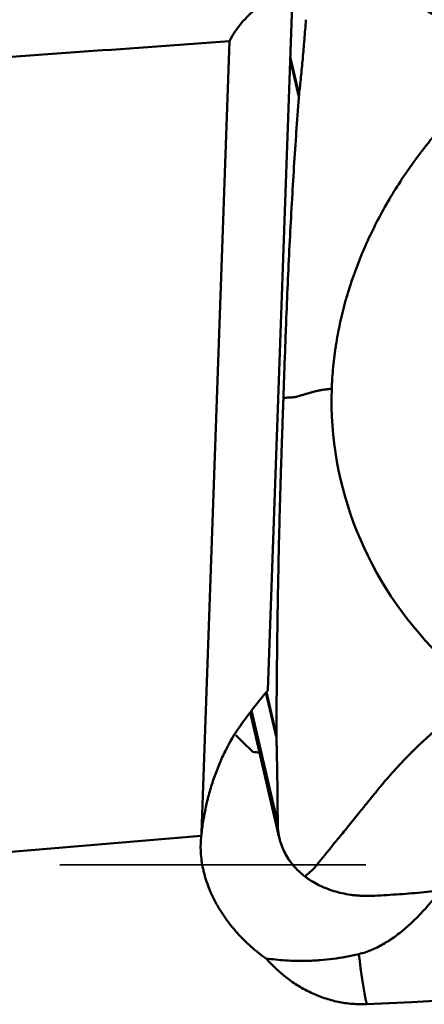
# Model space of a CAD drawing. Extents: x -1.38 to 4.21, y -3.71 to 4.93.
# Drawn here: x 1.9 to 2.06, y 1.68 to 2.06 of the extents above; entities that cross this region are included whole.
import ezdxf

# ---------------------------------------------------------------- set-up
doc = ezdxf.new("R2010")
doc.units = 0
doc.header["$MEASUREMENT"] = 0
doc.linetypes.add('DASH', pattern=[3.75, 3, -0.75])
doc.layers.add('1', color=4, linetype='Continuous', lineweight=50)
doc.layers.add('SK3', color=1, linetype='DASH', lineweight=35)

msp = doc.modelspace()

# ---------------------------------------------------------------- linework, layer by layer
at = {"layer": '1', "ltscale": 0.04}
for p, q in [((2.00044, 1.80075), (2.01011, 2.07654)), ((1.98532, 2.05523), (1.97443, 1.74472)), ((2.00912, 2.04824), (2.01253, 2.03348)), ((2.00915, 2.04918), (2.01261, 2.03425)), ((1.99965, 1.79982), (2.00376, 1.78205)), ((1.99982, 1.80003), (2.00375, 1.78304)), ((1.99348, 1.79212), (2.00488, 1.74285)), ((1.99399, 1.79279), (2.00424, 1.74847)), ((2.00375, 1.78304), (2.00375, 1.78297)), ((1.75886, 1.72557), (1.97429, 1.74362))]:
    msp.add_line(p, q, dxfattribs=at)
for centre, major_axis, ratio, start_param, end_param in [((-0.56266, -0.50483), (-22.0926, -1.87163), 0.106175, 4.58781, 4.592996), ((2.03195, 1.78883), (-0.05637, -0.05785), 0.387848, 4.879724, 5.106095), ((2.03252, 1.74406), (-0.05754, -0.01331), 0.791012, 5.984879, 6.008165), ((2.0413, 1.72267), (0.00359, -0.05895), 0.127105, 5.150076, 5.57306)]:
    msp.add_ellipse(centre, major_axis=major_axis, ratio=ratio, start_param=start_param, end_param=end_param, dxfattribs=at)
for points, knots in [([(2.09253, 2.04535), (2.08838, 2.04854), (2.08385, 2.05203), (2.07929, 2.05554), (2.07878, 2.05593), (2.07863, 2.05605), (2.07848, 2.05616), (2.07804, 2.0565), (2.07756, 2.05687), (2.07704, 2.05727), (2.07672, 2.05751), (2.07621, 2.0579), (2.07565, 2.05834), (2.07516, 2.05871), (2.07491, 2.05889), (2.07483, 2.05895), (2.07479, 2.05899), (2.07473, 2.05903), (2.07449, 2.05921), (2.07402, 2.05956), (2.07346, 2.05997), (2.07297, 2.06033), (2.07223, 2.06087), (2.07149, 2.0614), (2.07077, 2.06192), (2.07028, 2.06226), (2.0698, 2.06259), (2.06932, 2.06292), (2.06885, 2.06325), (2.06825, 2.06366), (2.06766, 2.06405), (2.0672, 2.06436), (2.0665, 2.06483), (2.065, 2.06581), (2.06348, 2.06676), (2.06238, 2.06742), (2.0621, 2.06759), (2.06183, 2.06775), (2.06118, 2.06814), (2.05973, 2.06898), (2.05806, 2.0699), (2.05666, 2.07065), (2.05602, 2.07098), (2.05572, 2.07113), (2.05553, 2.07123), (2.05519, 2.0714), (2.0548, 2.07159), (2.05448, 2.07174), (2.05434, 2.07181), (2.05428, 2.07184), (2.05425, 2.07186), (2.0542, 2.07188), (2.05379, 2.07208), (2.05301, 2.07246), (2.05213, 2.07289), (2.05158, 2.07316), (2.05135, 2.07327), (2.05113, 2.07338), (2.05076, 2.07355), (2.05036, 2.07375), (2.05, 2.07393), (2.04947, 2.07419), (2.04903, 2.0744), (2.04866, 2.07458), (2.04862, 2.0746), (2.04853, 2.07464), (2.0482, 2.0748), (2.04755, 2.07512), (2.04662, 2.07557), (2.04562, 2.07606), (2.04432, 2.07669), (2.04274, 2.07746), (2.04035, 2.07862), (2.03759, 2.07996), (2.0347, 2.08137), (2.03288, 2.08226), (2.03191, 2.08273), (2.03162, 2.08287), (2.0315, 2.08293), (2.03145, 2.08295), (2.03142, 2.08297), (2.03138, 2.08299), (2.03127, 2.08304), (2.03113, 2.08311), (2.03098, 2.08318), (2.0309, 2.08322), (2.03086, 2.08325), (2.03083, 2.08326), (2.03079, 2.08328), (2.03064, 2.08337), (2.03046, 2.08348), (2.0303, 2.0836), (2.03024, 2.08365), (2.03021, 2.08366), (2.03019, 2.08368), (2.03013, 2.08372), (2.03004, 2.08379), (2.02989, 2.08391), (2.02977, 2.084), (2.02968, 2.08407), (2.02966, 2.08409), (2.02964, 2.0841), (2.02959, 2.08414), (2.02947, 2.08423), (2.02934, 2.08433), (2.02923, 2.08442), (2.02916, 2.08447), (2.02901, 2.08459), (2.02838, 2.08507), (2.02786, 2.08547), (2.02745, 2.08579)], [0, 0, 0, 0, 0.125, 0.136719, 0.139648, 0.140625, 0.141479, 0.144043, 0.154297, 0.15625, 0.160156, 0.164062, 0.171875, 0.177734, 0.179199, 0.179688, 0.180176, 0.180542, 0.181641, 0.1875, 0.195312, 0.199219, 0.203125, 0.21875, 0.222656, 0.226562, 0.234375, 0.238281, 0.242188, 0.25, 0.257812, 0.261719, 0.265625, 0.28125, 0.3125, 0.318359, 0.320312, 0.322266, 0.328125, 0.34375, 0.375, 0.390625, 0.398438, 0.400391, 0.402344, 0.40625, 0.414062, 0.417969, 0.419434, 0.419922, 0.42041, 0.420776, 0.421875, 0.4375, 0.453125, 0.458984, 0.460938, 0.462891, 0.46875, 0.476562, 0.480469, 0.484375, 0.5, 0.5, 0.500977, 0.501709, 0.503906, 0.515625, 0.53125, 0.546875, 0.5625, 0.59375, 0.625, 0.6875, 0.75, 0.8125, 0.828125, 0.835938, 0.838867, 0.839844, 0.84082, 0.841553, 0.84375, 0.851562, 0.855469, 0.858398, 0.859375, 0.860352, 0.861084, 0.863281, 0.875, 0.878906, 0.880371, 0.880859, 0.881348, 0.882812, 0.886719, 0.890625, 0.898438, 0.899902, 0.900391, 0.900879, 0.902344, 0.90625, 0.914062, 0.917969, 0.919922, 0.921875, 0.9375, 1, 1, 1, 1]), ([(1.98532, 2.05523), (1.98647, 2.05749), (1.98786, 2.05964), (1.99113, 2.06373), (1.993, 2.06567), (1.99725, 2.06933), (1.99957, 2.07099), (2.00456, 2.07401), (2.00724, 2.07536), (2.01011, 2.07654)], [0, 0, 0, 0, 0.25, 0.25, 0.5, 0.5, 0.75, 0.75, 1, 1, 1, 1]), ([(2.01261, 2.03425), (2.01287, 2.03651), (2.01312, 2.03882), (2.01361, 2.04353), (2.01384, 2.04594), (2.01429, 2.05086), (2.0145, 2.05336), (2.01491, 2.05846), (2.01511, 2.06105), (2.01529, 2.06369)], [0, 0, 0, 0, 0.25, 0.25, 0.5, 0.5, 0.75, 0.75, 1, 1, 1, 1]), ([(2.00649, 1.9154), (2.00668, 1.92064), (2.00686, 1.92588), (2.00709, 1.93244), (2.00714, 1.93375), (2.00723, 1.93636), (2.00728, 1.93766), (2.00742, 1.94156), (2.00792, 1.95449), (2.00849, 1.9671), (2.00924, 1.98191), (2.00951, 1.98679), (2.01005, 1.99644), (2.01062, 2.00598), (2.01123, 2.01528), (2.01171, 2.02217), (2.01187, 2.02445), (2.0122, 2.02899), (2.01236, 2.03125), (2.01253, 2.03348)], [0, 0, 0, 0, 0.125, 0.125, 0.15625, 0.15625, 0.1875, 0.1875, 0.25, 0.5, 0.5, 0.625, 0.625, 0.75, 0.875, 0.875, 0.9375, 0.9375, 1, 1, 1, 1]), ([(2.02544, 1.91893), (2.02546, 1.91964), (2.02552, 1.92106), (2.02569, 1.9239), (2.02592, 1.92674), (2.02617, 1.92923), (2.02634, 1.93065), (2.02651, 1.93208), (2.02675, 1.93385), (2.02717, 1.9367), (2.02777, 1.94025), (2.02892, 1.94593), (2.03136, 1.95585), (2.03611, 1.96988), (2.04377, 1.98636), (2.05093, 1.99832), (2.05582, 2.00544), (2.05766, 2.00801), (2.05865, 2.00936), (2.05924, 2.01016), (2.05942, 2.0104), (2.05957, 2.01059), (2.05969, 2.01075), (2.05987, 2.01099), (2.06014, 2.01135), (2.06044, 2.01174), (2.06068, 2.01206), (2.06092, 2.01237), (2.06134, 2.01292), (2.06268, 2.01465), (2.06493, 2.01746), (2.06803, 2.02115), (2.0707, 2.02418), (2.07289, 2.02658), (2.07455, 2.02836), (2.07596, 2.02983), (2.07696, 2.03086), (2.07746, 2.03137), (2.07774, 2.03166), (2.07817, 2.0321), (2.07868, 2.03261), (2.07924, 2.03316), (2.07951, 2.03343), (2.07963, 2.03356)], [0, 0, 0, 0, 0.017555, 0.03511, 0.07022, 0.087775, 0.096552, 0.10533, 0.122885, 0.14044, 0.17555, 0.210659, 0.280879, 0.421319, 0.561758, 0.702198, 0.737308, 0.754863, 0.772418, 0.774612, 0.776807, 0.779001, 0.780098, 0.781195, 0.785584, 0.789973, 0.792167, 0.794362, 0.79875, 0.807528, 0.842638, 0.877748, 0.912857, 0.930412, 0.947967, 0.965522, 0.9743, 0.978689, 0.980883, 0.983077, 0.991855, 0.996243, 1, 1, 1, 1]), ([(2.02544, 1.91893), (2.02496, 1.9189), (2.02443, 1.91886), (2.02387, 1.9188), (2.02381, 1.9188), (2.02379, 1.9188), (2.02378, 1.91879), (2.02372, 1.91879), (2.02366, 1.91878), (2.0236, 1.91878), (2.02356, 1.91877), (2.02349, 1.91876), (2.02342, 1.91876), (2.02336, 1.91875), (2.02333, 1.91875), (2.02332, 1.91874), (2.02331, 1.91874), (2.02331, 1.91874), (2.02328, 1.91874), (2.02322, 1.91873), (2.02314, 1.91872), (2.02308, 1.91872), (2.02298, 1.9187), (2.02288, 1.91869), (2.02279, 1.91868), (2.02272, 1.91867), (2.02265, 1.91866), (2.02259, 1.91865), (2.02252, 1.91864), (2.02244, 1.91863), (2.02235, 1.91862), (2.02228, 1.91861), (2.02218, 1.9186), (2.02196, 1.91856), (2.02172, 1.91853), (2.02155, 1.9185), (2.0215, 1.91849), (2.02146, 1.91848), (2.02135, 1.91846), (2.02111, 1.91842), (2.02081, 1.91837), (2.02054, 1.91831), (2.02042, 1.91829), (2.02036, 1.91828), (2.02032, 1.91827), (2.02025, 1.91825), (2.02018, 1.91824), (2.02011, 1.91822), (2.02008, 1.91822), (2.02007, 1.91822), (2.02006, 1.91821), (2.02005, 1.91821), (2.01996, 1.91819), (2.0198, 1.91816), (2.01961, 1.91811), (2.01948, 1.91808), (2.01943, 1.91807), (2.01938, 1.91806), (2.0193, 1.91804), (2.01921, 1.91802), (2.01912, 1.918), (2.019, 1.91797), (2.01889, 1.91794), (2.0188, 1.91791), (2.01879, 1.91791), (2.01877, 1.91791), (2.01869, 1.91789), (2.01853, 1.91784), (2.01829, 1.91777), (2.01802, 1.9177), (2.01765, 1.91759), (2.01718, 1.91746), (2.0164, 1.91723), (2.01534, 1.91692), (2.01395, 1.91652), (2.01281, 1.91618), (2.01206, 1.91597), (2.01183, 1.9159), (2.01173, 1.91587), (2.01169, 1.91585), (2.01166, 1.91585), (2.01163, 1.91584), (2.01153, 1.91581), (2.0114, 1.91578), (2.01126, 1.91575), (2.01119, 1.91573), (2.01114, 1.91572), (2.01111, 1.91572), (2.01108, 1.91571), (2.01093, 1.91569), (2.01075, 1.91566), (2.01057, 1.91565), (2.01051, 1.91564), (2.01049, 1.91564), (2.01046, 1.91564), (2.0104, 1.91563), (2.0103, 1.91563), (2.01013, 1.91562), (2.00999, 1.91561), (2.00988, 1.9156), (2.00986, 1.9156), (2.00983, 1.9156), (2.00977, 1.9156), (2.00963, 1.91559), (2.00945, 1.91558), (2.0093, 1.91557), (2.00922, 1.91556), (2.009, 1.91555), (2.00811, 1.9155), (2.00721, 1.91544), (2.00649, 1.9154)], [0, 0, 0, 0, 0.125, 0.136719, 0.139648, 0.140625, 0.141479, 0.144043, 0.154297, 0.15625, 0.160156, 0.164062, 0.171875, 0.177734, 0.179199, 0.179688, 0.180176, 0.180542, 0.181641, 0.1875, 0.195312, 0.199219, 0.203125, 0.21875, 0.222656, 0.226562, 0.234375, 0.238281, 0.242188, 0.25, 0.257812, 0.261719, 0.265625, 0.28125, 0.3125, 0.318359, 0.320312, 0.322266, 0.328125, 0.34375, 0.375, 0.390625, 0.398438, 0.400391, 0.402344, 0.40625, 0.414062, 0.417969, 0.419434, 0.419922, 0.42041, 0.420776, 0.421875, 0.4375, 0.453125, 0.458984, 0.460938, 0.462891, 0.46875, 0.476562, 0.480469, 0.484375, 0.5, 0.5, 0.500977, 0.501709, 0.503906, 0.515625, 0.53125, 0.546875, 0.5625, 0.59375, 0.625, 0.6875, 0.75, 0.8125, 0.828125, 0.835938, 0.838867, 0.839844, 0.84082, 0.841553, 0.84375, 0.851562, 0.855469, 0.858398, 0.859375, 0.860352, 0.861084, 0.863281, 0.875, 0.878906, 0.880371, 0.880859, 0.881348, 0.882812, 0.886719, 0.890625, 0.898438, 0.899902, 0.900391, 0.900879, 0.902344, 0.90625, 0.914062, 0.917969, 0.919922, 0.921875, 0.9375, 1, 1, 1, 1]), ([(2.00649, 1.9154), (2.00646, 1.91445), (2.00639, 1.91255), (2.00626, 1.90875), (2.00613, 1.90496), (2.00601, 1.90163), (2.00594, 1.89974), (2.00588, 1.89784), (2.00579, 1.89546), (2.00567, 1.89164), (2.00551, 1.88684), (2.00528, 1.87912), (2.0049, 1.86547), (2.00444, 1.8456), (2.00405, 1.82121), (2.00386, 1.80253), (2.00379, 1.79097), (2.00377, 1.78676), (2.00376, 1.78451), (2.00375, 1.78327), (2.00375, 1.78309), (2.00375, 1.78304)], [0, 0, 0, 0, 0.022639, 0.045278, 0.090556, 0.113195, 0.124514, 0.135834, 0.158473, 0.181112, 0.22639, 0.271668, 0.362224, 0.543336, 0.724447, 0.905559, 0.950837, 0.973476, 0.996115, 0.998945, 1, 1, 1, 1]), ([(2.07764, 1.79484), (2.07536, 1.79291), (2.07268, 1.79065), (2.06992, 1.78831), (2.06938, 1.78786), (2.06922, 1.78772), (2.06906, 1.78759), (2.06859, 1.78719), (2.06809, 1.78676), (2.06753, 1.78629), (2.0672, 1.78601), (2.06666, 1.78556), (2.06606, 1.78505), (2.06555, 1.7846), (2.06528, 1.78437), (2.0652, 1.7843), (2.06515, 1.78426), (2.06509, 1.7842), (2.06484, 1.78399), (2.06434, 1.78355), (2.06375, 1.78302), (2.06323, 1.78256), (2.06244, 1.78185), (2.06167, 1.78114), (2.06089, 1.78042), (2.06038, 1.77994), (2.05987, 1.77946), (2.05936, 1.77898), (2.05886, 1.77849), (2.05823, 1.77789), (2.05761, 1.77727), (2.05711, 1.77678), (2.05637, 1.77605), (2.05478, 1.77444), (2.05317, 1.77276), (2.052, 1.77151), (2.05171, 1.7712), (2.05142, 1.77089), (2.05072, 1.77013), (2.04919, 1.76844), (2.04742, 1.76643), (2.04593, 1.76467), (2.04525, 1.76386), (2.04493, 1.76348), (2.04473, 1.76323), (2.04437, 1.76279), (2.04396, 1.7623), (2.04362, 1.76188), (2.04346, 1.76169), (2.0434, 1.76161), (2.04337, 1.76157), (2.04332, 1.76151), (2.04288, 1.76096), (2.04205, 1.75994), (2.04111, 1.75879), (2.04053, 1.75807), (2.04029, 1.75777), (2.04005, 1.75748), (2.03966, 1.757), (2.03923, 1.75647), (2.03885, 1.756), (2.03828, 1.7553), (2.03781, 1.75472), (2.03742, 1.75424), (2.03738, 1.75419), (2.03729, 1.75407), (2.03694, 1.75365), (2.03625, 1.75279), (2.03526, 1.75157), (2.03419, 1.75026), (2.03281, 1.74855), (2.03114, 1.74649), (2.02859, 1.74335), (2.02566, 1.73973), (2.02259, 1.73595), (2.02065, 1.73356), (2.01962, 1.73229), (2.01931, 1.73191), (2.01918, 1.73175), (2.01913, 1.73168), (2.0191, 1.73165), (2.01905, 1.73159), (2.01894, 1.73145), (2.01879, 1.73126), (2.01863, 1.73107), (2.01855, 1.73098), (2.0185, 1.73092), (2.01847, 1.73088), (2.01843, 1.73084), (2.01827, 1.73066), (2.01808, 1.73047), (2.0179, 1.73031), (2.01784, 1.73025), (2.01782, 1.73023), (2.01779, 1.73021), (2.01773, 1.73015), (2.01764, 1.73007), (2.01748, 1.72994), (2.01735, 1.72983), (2.01726, 1.72975), (2.01724, 1.72973), (2.01721, 1.72972), (2.01716, 1.72967), (2.01704, 1.72957), (2.01689, 1.72945), (2.01678, 1.72935), (2.01671, 1.72929), (2.01654, 1.72915), (2.01588, 1.72859), (2.01533, 1.72812), (2.01489, 1.72775)], [0, 0, 0, 0, 0.069372, 0.081836, 0.084952, 0.08599, 0.086899, 0.089626, 0.100531, 0.102609, 0.106763, 0.110918, 0.119227, 0.125459, 0.127017, 0.127536, 0.128056, 0.128445, 0.129614, 0.135845, 0.144155, 0.148309, 0.152464, 0.169082, 0.173237, 0.177391, 0.185701, 0.189855, 0.19401, 0.202319, 0.210628, 0.214783, 0.218937, 0.235556, 0.268792, 0.275024, 0.277101, 0.279179, 0.285411, 0.302029, 0.335266, 0.351884, 0.360193, 0.362271, 0.364348, 0.368502, 0.376812, 0.380966, 0.382524, 0.383043, 0.383563, 0.383952, 0.385121, 0.401739, 0.418358, 0.424589, 0.426667, 0.428744, 0.434976, 0.443285, 0.44744, 0.451594, 0.468213, 0.468213, 0.469251, 0.47003, 0.472367, 0.484831, 0.501449, 0.518068, 0.534686, 0.567923, 0.601159, 0.667633, 0.734106, 0.80058, 0.817198, 0.825507, 0.828623, 0.829662, 0.8307, 0.831479, 0.833816, 0.842126, 0.84628, 0.849396, 0.850435, 0.851473, 0.852252, 0.854589, 0.867053, 0.871208, 0.872766, 0.873285, 0.873804, 0.875362, 0.879517, 0.883672, 0.891981, 0.893539, 0.894058, 0.894577, 0.896135, 0.90029, 0.908599, 0.912754, 0.914831, 0.916908, 0.933527, 1, 1, 1, 1]), ([(1.98961, 1.78683), (1.9874, 1.78369), (1.98547, 1.78041), (1.98292, 1.77532), (1.98213, 1.7736), (1.98066, 1.77009), (1.97998, 1.76831), (1.97903, 1.7656), (1.97873, 1.76469), (1.97815, 1.76286), (1.97787, 1.76195), (1.97709, 1.7592), (1.97663, 1.75736), (1.97581, 1.7537), (1.97545, 1.75187), (1.975, 1.74914), (1.97486, 1.74824), (1.97462, 1.74646), (1.97452, 1.74558), (1.97443, 1.74472)], [0, 0, 0, 0, 0.25, 0.25, 0.375, 0.375, 0.5, 0.5, 0.5625, 0.5625, 0.625, 0.625, 0.75, 0.75, 0.875, 0.875, 0.9375, 0.9375, 1, 1, 1, 1]), ([(2.00375, 1.78297), (2.00375, 1.78291), (2.00375, 1.78272), (2.00375, 1.78246), (2.00376, 1.78221), (2.00376, 1.7821), (2.00376, 1.78205)], [0, 0, 0, 0, 0.192603, 0.620975, 0.83516, 1, 1, 1, 1]), ([(2.00376, 1.78205), (2.00376, 1.78203), (2.00377, 1.78175), (2.00378, 1.78121), (2.0038, 1.78055), (2.00381, 1.78002), (2.00383, 1.7795), (2.00385, 1.77858), (2.00392, 1.7757), (2.00402, 1.77104), (2.00412, 1.76494), (2.00418, 1.75995), (2.00421, 1.75602), (2.00423, 1.7531), (2.00424, 1.7507), (2.00424, 1.74916), (2.00424, 1.74858), (2.00424, 1.74847)], [0, 0, 0, 0, 0.001294, 0.023757, 0.04622, 0.057452, 0.068684, 0.091147, 0.136074, 0.31578, 0.495486, 0.675192, 0.765045, 0.854899, 0.944752, 0.989678, 1, 1, 1, 1]), ([(2.01489, 1.72775), (2.01319, 1.72906), (2.01167, 1.7305), (2.01001, 1.73247), (2.00969, 1.73287), (2.00908, 1.73368), (2.0082, 1.73491), (2.00694, 1.73705), (2.00615, 1.73885), (2.00563, 1.74023), (2.00547, 1.74069), (2.00518, 1.74164), (2.00505, 1.74212), (2.0047, 1.74355), (2.00453, 1.74452), (2.00435, 1.74599), (2.00431, 1.74648), (2.00425, 1.74747), (2.00424, 1.74797), (2.00424, 1.74847)], [0, 0, 0, 0, 0.25, 0.25, 0.3125, 0.3125, 0.375, 0.5, 0.625, 0.625, 0.6875, 0.6875, 0.75, 0.75, 0.875, 0.875, 0.9375, 0.9375, 1, 1, 1, 1]), ([(1.97429, 1.74362), (1.97404, 1.7415), (1.97398, 1.73936), (1.97423, 1.73504), (1.97453, 1.73286), (1.97513, 1.7301), (1.97526, 1.72955), (1.97555, 1.72844), (1.9757, 1.72789), (1.97619, 1.72623), (1.97656, 1.72513), (1.97779, 1.72186), (1.97877, 1.71972), (1.98046, 1.71655), (1.98106, 1.7155), (1.98235, 1.71342), (1.98303, 1.71239), (1.98516, 1.70937), (1.9867, 1.70744), (1.99003, 1.70373), (1.99182, 1.70195), (1.99468, 1.69942), (1.99566, 1.6986), (1.99768, 1.69702), (1.99871, 1.69626), (1.99977, 1.69553)], [0, 0, 0, 0, 0.125, 0.125, 0.25, 0.25, 0.28125, 0.28125, 0.3125, 0.3125, 0.375, 0.375, 0.5, 0.5, 0.5625, 0.5625, 0.625, 0.625, 0.75, 0.75, 0.875, 0.875, 0.9375, 0.9375, 1, 1, 1, 1]), ([(2.01489, 1.72775), (2.01499, 1.72767), (2.01519, 1.72752), (2.0156, 1.72721), (2.01633, 1.72669), (2.01784, 1.7257), (2.02105, 1.72388), (2.02509, 1.72226), (2.0294, 1.72112), (2.03219, 1.72061), (2.03447, 1.72034), (2.03591, 1.72022), (2.03707, 1.72015), (2.03823, 1.72011), (2.03925, 1.7201), (2.04013, 1.72012), (2.04058, 1.72013), (2.04088, 1.72014), (2.04104, 1.72014)], [0, 0, 0, 0, 0.014907, 0.029815, 0.059629, 0.119259, 0.238518, 0.477035, 0.596294, 0.715553, 0.775182, 0.834811, 0.864626, 0.894441, 0.95407, 0.968978, 0.983885, 1, 1, 1, 1]), ([(2.03604, 1.69728), (2.03789, 1.69772), (2.03965, 1.69832), (2.04303, 1.69976), (2.04466, 1.7006), (2.04702, 1.70201), (2.0478, 1.7025), (2.04933, 1.70353), (2.05009, 1.70407), (2.0523, 1.70572), (2.05372, 1.70688), (2.05647, 1.70932), (2.05781, 1.71059), (2.06041, 1.71323), (2.06168, 1.7146), (2.06353, 1.71672), (2.06414, 1.71744), (2.06535, 1.7189), (2.06594, 1.71964), (2.06702, 1.72101), (2.0675, 1.72164), (2.06798, 1.72228)], [0, 0, 0, 0, 0.134862, 0.134862, 0.269724, 0.269724, 0.337155, 0.337155, 0.404585, 0.404585, 0.539447, 0.539447, 0.674309, 0.674309, 0.809171, 0.809171, 0.876602, 0.876602, 0.944033, 0.944033, 1, 1, 1, 1]), ([(2.07948, 1.72377), (2.07635, 1.7233), (2.07319, 1.72287), (2.06685, 1.7221), (2.06366, 1.72175), (2.05724, 1.72115), (2.05402, 1.72089), (2.04755, 1.72045), (2.0443, 1.72027), (2.04104, 1.72014)], [0, 0, 0, 0, 0.25, 0.25, 0.5, 0.5, 0.75, 0.75, 1, 1, 1, 1]), ([(2.03604, 1.69728), (2.0326, 1.69645), (2.02923, 1.69584), (2.02428, 1.6952), (2.02264, 1.69503), (2.02022, 1.69484), (2.01942, 1.69479), (2.01782, 1.6947), (2.01703, 1.69467), (2.01313, 1.69456), (2.01018, 1.69464), (2.00604, 1.6949), (2.00471, 1.69501), (2.00215, 1.69526), (2.00092, 1.6954), (1.99977, 1.69553)], [0, 0, 0, 0, 0.25, 0.25, 0.375, 0.375, 0.4375, 0.4375, 0.5, 0.5, 0.75, 0.75, 0.875, 0.875, 1, 1, 1, 1]), ([(1.99977, 1.69553), (2.00221, 1.69274), (2.00489, 1.6902), (2.0093, 1.68682), (2.01083, 1.68576), (2.01323, 1.68429), (2.01404, 1.68383), (2.01569, 1.68294), (2.01652, 1.68252), (2.01904, 1.68133), (2.02076, 1.68064), (2.02428, 1.67945), (2.02608, 1.67896), (2.02883, 1.67839), (2.02976, 1.67823), (2.03163, 1.67796), (2.03256, 1.67785), (2.03537, 1.67762), (2.03725, 1.67759), (2.03914, 1.67768)], [0, 0, 0, 0, 0.25, 0.25, 0.375, 0.375, 0.4375, 0.4375, 0.5, 0.5, 0.625, 0.625, 0.75, 0.75, 0.8125, 0.8125, 0.875, 0.875, 1, 1, 1, 1]), ([(2.42919, 1.69588), (2.39354, 1.69418), (2.35789, 1.6925), (2.22786, 1.68639), (2.13349, 1.68202), (2.03914, 1.67768)], [0, 0, 0, 0, 0.274155, 0.274155, 1, 1, 1, 1])]:
    msp.add_open_spline(points, degree=3, knots=knots, dxfattribs=at)
for points in [[(2.01253, 2.03348), (2.01254, 2.0335), (2.01254, 2.03352), (2.01254, 2.03354)], [(2.01254, 2.03354), (2.01256, 2.03378), (2.01258, 2.03401), (2.01261, 2.03425)], [(2.02544, 1.91893), (2.0241, 1.88042), (2.0391, 1.84327), (2.06722, 1.81488)], [(1.98786, 1.78312), (1.99009, 1.78086), (1.99232, 1.77868), (1.99456, 1.77656)], [(1.9971, 1.77631), (1.99625, 1.77638), (1.9954, 1.77646), (1.99456, 1.77656)]]:
    msp.add_open_spline(points, degree=3, dxfattribs=at)
at = {"layer": 'SK3', "ltscale": 0.04}
msp.add_line((2.25885, 1.73228), (0.90551, 1.73228), dxfattribs=at)

doc.saveas('drawing.dxf')
